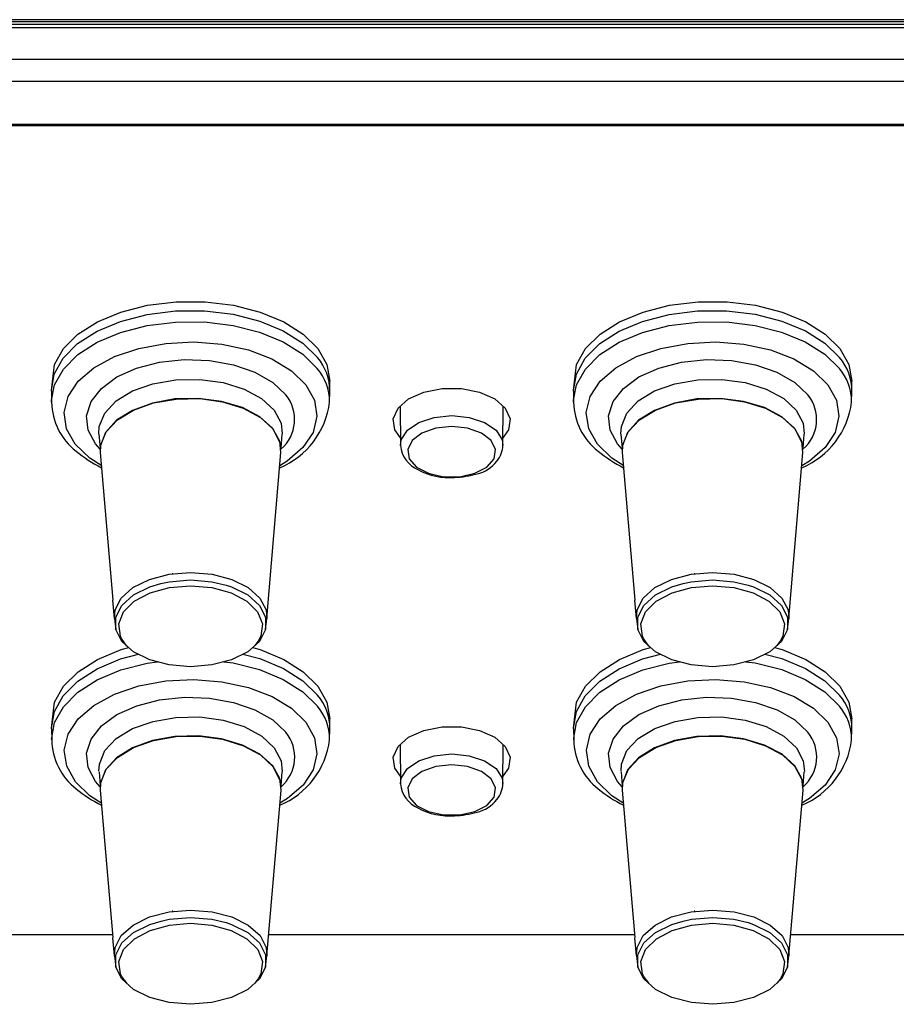
# Model space of a CAD drawing. Extents: x -2900 to 2950, y -2014 to 1999.
# Drawn here: x -1912 to -1861, y -498 to -440 of the extents above; entities that cross this region are included whole.
import ezdxf

# ---------------------------------------------------------------- set-up
doc = ezdxf.new("R2010")
doc.units = 0
doc.header["$LTSCALE"] = 76.2
doc.header["$MEASUREMENT"] = 0
doc.layers.add('DATA', color=7, linetype='CONTINUOUS')

msp = doc.modelspace()

# ---------------------------------------------------------------- linework, layer by layer
at = {"layer": 'DATA', "color": 7, "linetype": 'Continuous'}
for p, q in [((-1800.36, -440.357), (-2048.76, -440.357)), ((-2048.76, -440.464), (-1800.36, -440.464)), ((-2048.76, -440.625), (-1800.36, -440.625)), ((-2048.76, -440.811), (-1800.36, -440.811)), ((-2048.76, -442.679), (-1800.36, -442.679)), ((-2048.76, -443.97), (-1800.36, -443.97)), ((-2048.76, -446.506), (-1800.36, -446.506)), ((-2048.76, -446.551), (-1800.36, -446.551)), ((-2048.75, -446.6), (-1800.37, -446.6)), ((-1904.95, -457.179), (-1903.273, -456.975)), ((-1903.273, -456.975), (-1901.559, -456.975)), ((-1901.559, -456.975), (-1899.882, -457.179)), ((-1874.2, -457.179), (-1872.523, -456.975)), ((-1872.523, -456.975), (-1870.809, -456.975)), ((-1870.809, -456.975), (-1869.132, -457.179)), ((-1907.903, -458.157), (-1906.516, -457.579)), ((-1906.516, -457.579), (-1904.95, -457.179)), ((-1904.98, -457.725), (-1903.305, -457.517)), ((-1903.305, -457.517), (-1901.591, -457.514)), ((-1901.591, -457.514), (-1899.912, -457.714)), ((-1899.882, -457.179), (-1898.316, -457.579)), ((-1898.316, -457.579), (-1896.929, -458.157)), ((-1877.153, -458.157), (-1875.766, -457.579)), ((-1875.766, -457.579), (-1874.2, -457.179)), ((-1874.23, -457.725), (-1872.555, -457.517)), ((-1872.555, -457.517), (-1870.841, -457.514)), ((-1870.841, -457.514), (-1869.162, -457.714)), ((-1869.132, -457.179), (-1867.566, -457.579)), ((-1867.566, -457.579), (-1866.179, -458.157)), ((-1909.05, -458.888), (-1907.903, -458.157)), ((-1907.927, -458.71), (-1906.544, -458.129)), ((-1906.544, -458.129), (-1904.98, -457.725)), ((-1904.976, -458.377), (-1903.303, -458.169)), ((-1903.303, -458.169), (-1901.592, -458.166)), ((-1901.592, -458.166), (-1899.917, -458.366)), ((-1899.912, -457.714), (-1898.344, -458.111)), ((-1898.344, -458.111), (-1896.953, -458.686)), ((-1896.929, -458.157), (-1895.782, -458.888)), ((-1878.3, -458.888), (-1877.153, -458.157)), ((-1877.177, -458.71), (-1875.794, -458.129)), ((-1875.794, -458.129), (-1874.23, -457.725)), ((-1874.226, -458.377), (-1872.553, -458.169)), ((-1872.553, -458.169), (-1870.842, -458.166)), ((-1870.842, -458.166), (-1869.167, -458.366)), ((-1869.162, -457.714), (-1867.594, -458.111)), ((-1867.594, -458.111), (-1866.203, -458.686)), ((-1866.179, -458.157), (-1865.032, -458.888)), ((-1909.069, -459.443), (-1907.927, -458.71)), ((-1907.917, -459.36), (-1906.537, -458.78)), ((-1906.537, -458.78), (-1904.976, -458.377)), ((-1899.917, -458.366), (-1898.351, -458.762)), ((-1898.351, -458.762), (-1896.962, -459.336)), ((-1896.953, -458.686), (-1895.801, -459.414)), ((-1878.319, -459.443), (-1877.177, -458.71)), ((-1877.167, -459.36), (-1875.787, -458.78)), ((-1875.787, -458.78), (-1874.226, -458.377)), ((-1869.167, -458.366), (-1867.601, -458.762)), ((-1867.601, -458.762), (-1866.212, -459.336)), ((-1866.203, -458.686), (-1865.051, -459.414)), ((-1909.907, -459.739), (-1909.05, -458.888)), ((-1909.058, -460.092), (-1907.917, -459.36)), ((-1905.471, -459.72), (-1903.883, -459.428)), ((-1903.883, -459.428), (-1902.222, -459.345)), ((-1902.222, -459.345), (-1900.571, -459.477)), ((-1896.962, -459.336), (-1895.812, -460.063)), ((-1895.801, -459.414), (-1894.938, -460.263)), ((-1895.782, -458.888), (-1894.925, -459.739)), ((-1879.157, -459.739), (-1878.3, -458.888)), ((-1878.308, -460.092), (-1877.167, -459.36)), ((-1874.721, -459.72), (-1873.133, -459.428)), ((-1873.133, -459.428), (-1871.472, -459.345)), ((-1871.472, -459.345), (-1869.821, -459.477)), ((-1866.212, -459.336), (-1865.062, -460.063)), ((-1865.051, -459.414), (-1864.188, -460.263)), ((-1865.032, -458.888), (-1864.175, -459.739)), ((-1910.437, -460.674), (-1909.907, -459.739)), ((-1909.92, -460.297), (-1909.069, -459.443)), ((-1906.905, -460.207), (-1905.471, -459.72)), ((-1900.571, -459.477), (-1899.012, -459.816)), ((-1899.012, -459.816), (-1897.624, -460.346)), ((-1894.925, -459.739), (-1894.395, -460.674)), ((-1879.687, -460.674), (-1879.157, -459.739)), ((-1879.17, -460.297), (-1878.319, -459.443)), ((-1876.155, -460.207), (-1874.721, -459.72)), ((-1869.821, -459.477), (-1868.262, -459.816)), ((-1868.262, -459.816), (-1866.874, -460.346)), ((-1864.175, -459.739), (-1863.645, -460.674)), ((-1910.444, -461.233), (-1909.92, -460.297)), ((-1909.908, -460.944), (-1909.058, -460.092)), ((-1908.114, -460.866), (-1906.905, -460.207)), ((-1905.593, -460.885), (-1904.243, -460.536)), ((-1904.243, -460.536), (-1902.786, -460.383)), ((-1902.786, -460.383), (-1901.308, -460.435)), ((-1901.308, -460.435), (-1899.894, -460.688)), ((-1897.624, -460.346), (-1896.476, -461.04)), ((-1895.812, -460.063), (-1894.951, -460.911)), ((-1879.694, -461.233), (-1879.17, -460.297)), ((-1879.158, -460.944), (-1878.308, -460.092)), ((-1877.364, -460.866), (-1876.155, -460.207)), ((-1874.843, -460.885), (-1873.493, -460.536)), ((-1873.493, -460.536), (-1872.036, -460.383)), ((-1872.036, -460.383), (-1870.558, -460.435)), ((-1870.558, -460.435), (-1869.144, -460.688)), ((-1866.874, -460.346), (-1865.726, -461.04)), ((-1865.062, -460.063), (-1864.201, -460.911)), ((-1910.616, -462.211), (-1910.437, -460.674)), ((-1910.43, -461.879), (-1909.908, -460.944)), ((-1909.038, -461.662), (-1908.114, -460.866)), ((-1906.759, -461.408), (-1905.593, -460.885)), ((-1899.894, -460.688), (-1898.627, -461.127)), ((-1898.627, -461.127), (-1897.58, -461.728)), ((-1896.476, -461.04), (-1895.626, -461.862)), ((-1894.395, -460.674), (-1894.216, -461.652)), ((-1879.866, -462.211), (-1879.687, -460.674)), ((-1879.68, -461.879), (-1879.158, -460.944)), ((-1878.288, -461.662), (-1877.364, -460.866)), ((-1876.009, -461.408), (-1874.843, -460.885)), ((-1869.144, -460.688), (-1867.877, -461.127)), ((-1867.877, -461.127), (-1866.83, -461.728)), ((-1865.726, -461.04), (-1864.876, -461.862)), ((-1863.645, -460.674), (-1863.466, -461.652)), ((-1910.616, -462.211), (-1910.444, -461.233)), ((-1909.629, -462.556), (-1909.038, -461.662)), ((-1907.672, -462.077), (-1906.759, -461.408)), ((-1904.633, -461.808), (-1903.282, -461.575)), ((-1903.282, -461.575), (-1901.872, -461.55)), ((-1901.872, -461.55), (-1900.499, -461.736)), ((-1900.499, -461.736), (-1899.257, -462.12)), ((-1897.58, -461.728), (-1896.814, -462.455)), ((-1894.22, -462.085), (-1894.216, -461.652)), ((-1879.866, -462.211), (-1879.694, -461.233)), ((-1878.879, -462.556), (-1878.288, -461.662)), ((-1876.922, -462.077), (-1876.009, -461.408)), ((-1873.883, -461.808), (-1872.532, -461.575)), ((-1872.532, -461.575), (-1871.122, -461.55)), ((-1871.122, -461.55), (-1869.749, -461.736)), ((-1869.749, -461.736), (-1868.507, -462.12)), ((-1866.83, -461.728), (-1866.064, -462.455)), ((-1863.47, -462.085), (-1863.466, -461.652)), ((-1910.616, -462.25), (-1910.616, -462.211)), ((-1910.616, -462.25), (-1910.602, -462.895)), ((-1910.602, -462.774), (-1910.43, -461.879)), ((-1908.28, -462.851), (-1907.672, -462.077)), ((-1906.8, -462.822), (-1905.833, -462.233)), ((-1905.833, -462.233), (-1904.633, -461.808)), ((-1899.257, -462.12), (-1898.23, -462.674)), ((-1895.626, -461.862), (-1895.626, -461.862)), ((-1895.626, -461.862), (-1895.117, -462.773)), ((-1894.231, -462.895), (-1894.217, -462.25)), ((-1894.216, -462.062), (-1894.216, -462.062)), ((-1889.575, -462.694), (-1888.678, -462.294)), ((-1888.678, -462.294), (-1887.604, -462.083)), ((-1887.604, -462.083), (-1886.468, -462.083)), ((-1886.468, -462.083), (-1885.394, -462.294)), ((-1885.394, -462.294), (-1884.498, -462.694)), ((-1879.866, -462.25), (-1879.866, -462.211)), ((-1879.866, -462.25), (-1879.852, -462.895)), ((-1879.852, -462.774), (-1879.68, -461.879)), ((-1877.53, -462.851), (-1876.922, -462.077)), ((-1876.05, -462.822), (-1875.083, -462.233)), ((-1875.083, -462.233), (-1873.883, -461.808)), ((-1868.507, -462.12), (-1867.48, -462.674)), ((-1864.876, -461.862), (-1864.876, -461.862)), ((-1864.876, -461.862), (-1864.367, -462.773)), ((-1863.481, -462.895), (-1863.467, -462.25)), ((-1863.466, -462.062), (-1863.466, -462.062)), ((-1910.602, -462.855), (-1910.602, -462.774)), ((-1910.602, -462.895), (-1910.602, -462.855)), ((-1909.859, -463.503), (-1909.629, -462.556)), ((-1908.548, -463.687), (-1908.28, -462.851)), ((-1907.469, -463.535), (-1906.8, -462.822)), ((-1903.341, -462.704), (-1904.668, -462.944)), ((-1904.595, -462.937), (-1903.267, -462.708)), ((-1901.951, -462.67), (-1903.341, -462.704)), ((-1903.267, -462.708), (-1901.881, -462.684)), ((-1900.592, -462.843), (-1901.951, -462.67)), ((-1901.881, -462.684), (-1900.532, -462.867)), ((-1899.358, -463.211), (-1900.592, -462.843)), ((-1900.532, -462.867), (-1899.311, -463.244)), ((-1898.23, -462.674), (-1897.488, -463.363)), ((-1896.814, -462.455), (-1896.814, -462.455)), ((-1895.117, -462.773), (-1894.974, -463.725)), ((-1890.196, -463.24), (-1889.575, -462.694)), ((-1884.645, -462.608), (-1884.647, -462.607)), ((-1884.498, -462.694), (-1883.877, -463.24)), ((-1879.852, -462.855), (-1879.852, -462.774)), ((-1879.852, -462.895), (-1879.852, -462.855)), ((-1879.109, -463.503), (-1878.879, -462.556)), ((-1877.798, -463.687), (-1877.53, -462.851)), ((-1876.719, -463.535), (-1876.05, -462.822)), ((-1872.591, -462.704), (-1873.918, -462.944)), ((-1873.845, -462.937), (-1872.517, -462.708)), ((-1871.201, -462.67), (-1872.591, -462.704)), ((-1872.517, -462.708), (-1871.131, -462.684)), ((-1869.842, -462.843), (-1871.201, -462.67)), ((-1871.131, -462.684), (-1869.782, -462.867)), ((-1868.608, -463.211), (-1869.842, -462.843)), ((-1869.782, -462.867), (-1868.561, -463.244)), ((-1867.48, -462.674), (-1866.738, -463.363)), ((-1866.064, -462.455), (-1866.064, -462.455)), ((-1864.367, -462.773), (-1864.224, -463.725)), ((-1905.841, -463.373), (-1906.782, -463.961)), ((-1906.725, -463.934), (-1905.775, -463.355)), ((-1904.668, -462.944), (-1905.841, -463.373)), ((-1905.775, -463.355), (-1904.595, -462.937)), ((-1898.333, -463.751), (-1899.358, -463.211)), ((-1899.311, -463.244), (-1898.301, -463.789)), ((-1897.488, -463.363), (-1897.082, -464.138)), ((-1890.474, -463.871), (-1890.196, -463.24)), ((-1890.074, -463.133), (-1890.05, -465.425)), ((-1884.023, -465.425), (-1883.998, -463.133)), ((-1883.877, -463.24), (-1883.598, -463.871)), ((-1875.091, -463.373), (-1876.032, -463.961)), ((-1875.975, -463.934), (-1875.025, -463.355)), ((-1873.918, -462.944), (-1875.091, -463.373)), ((-1875.025, -463.355), (-1873.845, -462.937)), ((-1867.583, -463.751), (-1868.608, -463.211)), ((-1868.561, -463.244), (-1867.551, -463.789)), ((-1866.738, -463.363), (-1866.332, -464.138)), ((-1909.716, -464.456), (-1909.859, -463.503)), ((-1908.458, -464.535), (-1908.548, -463.687)), ((-1907.793, -464.322), (-1907.469, -463.535)), ((-1906.782, -463.961), (-1907.424, -464.669)), ((-1907.382, -464.634), (-1906.725, -463.934)), ((-1897.585, -464.424), (-1898.333, -463.751)), ((-1898.301, -463.789), (-1897.572, -464.465)), ((-1894.974, -463.725), (-1895.203, -464.673)), ((-1890.381, -464.52), (-1890.474, -463.871)), ((-1888.973, -464.091), (-1888.067, -463.79)), ((-1888.067, -463.79), (-1887.036, -463.686)), ((-1887.036, -463.686), (-1886.006, -463.79)), ((-1886.006, -463.79), (-1885.099, -464.091)), ((-1883.598, -463.871), (-1883.692, -464.52)), ((-1878.966, -464.456), (-1879.109, -463.503)), ((-1877.708, -464.535), (-1877.798, -463.687)), ((-1877.043, -464.322), (-1876.719, -463.535)), ((-1876.032, -463.961), (-1876.674, -464.669)), ((-1876.632, -464.634), (-1875.975, -463.934)), ((-1866.835, -464.424), (-1867.583, -463.751)), ((-1867.551, -463.789), (-1866.822, -464.465)), ((-1864.224, -463.725), (-1864.453, -464.673)), ((-1909.206, -465.366), (-1909.716, -464.456)), ((-1908.018, -465.346), (-1908.458, -464.535)), ((-1907.816, -464.752), (-1907.793, -464.322)), ((-1907.701, -465.409), (-1907.382, -464.634)), ((-1897.167, -465.185), (-1897.585, -464.424)), ((-1897.572, -464.465), (-1897.173, -465.227)), ((-1897.082, -464.138), (-1897.017, -464.763)), ((-1890.054, -464.993), (-1890.381, -464.52)), ((-1890.004, -465.115), (-1889.646, -464.55)), ((-1889.646, -464.55), (-1888.973, -464.091)), ((-1887.976, -464.424), (-1888.788, -464.712)), ((-1887.036, -464.323), (-1887.976, -464.424)), ((-1886.097, -464.424), (-1887.036, -464.323)), ((-1885.284, -464.712), (-1886.097, -464.424)), ((-1885.099, -464.091), (-1884.426, -464.55)), ((-1884.426, -464.55), (-1884.068, -465.115)), ((-1883.692, -464.52), (-1884.018, -464.993)), ((-1878.456, -465.366), (-1878.966, -464.456)), ((-1877.268, -465.346), (-1877.708, -464.535)), ((-1877.066, -464.752), (-1877.043, -464.322)), ((-1876.951, -465.409), (-1876.632, -464.634)), ((-1866.417, -465.185), (-1866.835, -464.424)), ((-1866.822, -464.465), (-1866.423, -465.227)), ((-1866.332, -464.138), (-1866.267, -464.763)), ((-1907.814, -464.786), (-1907.743, -465.611)), ((-1907.424, -464.669), (-1907.726, -465.448)), ((-1897.173, -465.227), (-1897.138, -465.374)), ((-1897.093, -465.865), (-1897.167, -465.185)), ((-1897.089, -465.611), (-1897.019, -464.786)), ((-1895.203, -464.673), (-1895.795, -465.567)), ((-1890.049, -465.449), (-1890.004, -465.115)), ((-1889.364, -465.15), (-1889.625, -465.677)), ((-1888.788, -464.712), (-1889.364, -465.15)), ((-1884.709, -465.15), (-1885.284, -464.712)), ((-1884.447, -465.677), (-1884.709, -465.15)), ((-1884.068, -465.115), (-1884.023, -465.42)), ((-1877.064, -464.786), (-1876.993, -465.611)), ((-1876.674, -464.669), (-1876.976, -465.448)), ((-1866.423, -465.227), (-1866.388, -465.374)), ((-1866.343, -465.865), (-1866.417, -465.185)), ((-1866.339, -465.611), (-1866.269, -464.786)), ((-1864.453, -464.673), (-1865.045, -465.567)), ((-1908.356, -466.189), (-1909.206, -465.366)), ((-1907.739, -465.659), (-1908.018, -465.346)), ((-1907.726, -465.448), (-1907.74, -465.865)), ((-1907.727, -465.658), (-1907.701, -465.409)), ((-1895.795, -465.567), (-1896.718, -466.363)), ((-1889.625, -465.677), (-1889.537, -466.223)), ((-1884.535, -466.223), (-1884.447, -465.677)), ((-1877.606, -466.189), (-1878.456, -465.366)), ((-1876.989, -465.659), (-1877.268, -465.346)), ((-1876.976, -465.448), (-1876.99, -465.865)), ((-1876.977, -465.658), (-1876.951, -465.409)), ((-1865.045, -465.567), (-1865.968, -466.363)), ((-1907.653, -466.65), (-1908.356, -466.189)), ((-1907.74, -465.865), (-1906.996, -474.548)), ((-1897.929, -475.628), (-1897.093, -465.865)), ((-1896.718, -466.363), (-1897.159, -466.638)), ((-1889.537, -466.223), (-1889.111, -466.713)), ((-1884.961, -466.713), (-1884.535, -466.223)), ((-1876.903, -466.65), (-1877.606, -466.189)), ((-1876.99, -465.865), (-1876.246, -474.548)), ((-1867.179, -475.628), (-1866.343, -465.865)), ((-1865.968, -466.363), (-1866.409, -466.638)), ((-1889.111, -466.713), (-1888.405, -467.083)), ((-1885.667, -467.083), (-1884.961, -466.713)), ((-1888.405, -467.083), (-1887.514, -467.281)), ((-1887.514, -467.281), (-1886.558, -467.281)), ((-1886.558, -467.281), (-1885.667, -467.083)), ((-1905.811, -473.814), (-1904.845, -473.334)), ((-1904.845, -473.334), (-1903.682, -473.029)), ((-1903.682, -473.029), (-1902.416, -472.925)), ((-1903.499, -472.977), (-1903.467, -472.977)), ((-1902.416, -472.925), (-1901.151, -473.029)), ((-1901.151, -473.029), (-1899.987, -473.334)), ((-1899.987, -473.334), (-1899.021, -473.814)), ((-1875.061, -473.814), (-1874.095, -473.334)), ((-1874.095, -473.334), (-1872.932, -473.029)), ((-1872.932, -473.029), (-1871.666, -472.925)), ((-1872.749, -472.977), (-1872.717, -472.977)), ((-1871.666, -472.925), (-1870.401, -473.029)), ((-1870.401, -473.029), (-1869.237, -473.334)), ((-1869.237, -473.334), (-1868.271, -473.814)), ((-1906.503, -474.431), (-1905.811, -473.814)), ((-1905.784, -474.249), (-1904.826, -473.772)), ((-1904.826, -473.772), (-1904.161, -473.57)), ((-1904.806, -474.131), (-1903.667, -473.816)), ((-1904.161, -473.57), (-1903.672, -473.47)), ((-1903.672, -473.47), (-1902.416, -473.366)), ((-1903.667, -473.816), (-1902.416, -473.708)), ((-1902.416, -473.366), (-1901.161, -473.47)), ((-1902.416, -473.708), (-1901.166, -473.816)), ((-1901.166, -473.816), (-1900.027, -474.131)), ((-1901.161, -473.47), (-1900.319, -473.667)), ((-1900.319, -473.667), (-1900.007, -473.772)), ((-1900.007, -473.772), (-1899.048, -474.249)), ((-1899.021, -473.814), (-1898.33, -474.431)), ((-1875.753, -474.431), (-1875.061, -473.814)), ((-1875.034, -474.249), (-1874.076, -473.772)), ((-1874.076, -473.772), (-1873.411, -473.57)), ((-1874.056, -474.131), (-1872.917, -473.816)), ((-1873.411, -473.57), (-1872.922, -473.47)), ((-1872.922, -473.47), (-1871.666, -473.366)), ((-1872.917, -473.816), (-1871.666, -473.708)), ((-1871.666, -473.366), (-1870.411, -473.47)), ((-1871.666, -473.708), (-1870.416, -473.816)), ((-1870.416, -473.816), (-1869.277, -474.131)), ((-1870.411, -473.47), (-1869.569, -473.667)), ((-1869.569, -473.667), (-1869.257, -473.772)), ((-1869.257, -473.772), (-1868.298, -474.249)), ((-1868.271, -473.814), (-1867.58, -474.431)), ((-1906.863, -475.135), (-1906.503, -474.431)), ((-1906.47, -474.861), (-1905.784, -474.249)), ((-1905.733, -474.624), (-1904.806, -474.131)), ((-1900.027, -474.131), (-1899.1, -474.624)), ((-1899.048, -474.249), (-1898.362, -474.861)), ((-1898.33, -474.431), (-1897.969, -475.135)), ((-1876.113, -475.135), (-1875.753, -474.431)), ((-1875.72, -474.861), (-1875.034, -474.249)), ((-1874.983, -474.624), (-1874.056, -474.131)), ((-1869.277, -474.131), (-1868.35, -474.624)), ((-1868.298, -474.249), (-1867.612, -474.861)), ((-1867.58, -474.431), (-1867.219, -475.135)), ((-1906.903, -475.628), (-1906.995, -474.562)), ((-1906.827, -475.559), (-1906.47, -474.861)), ((-1906.365, -475.252), (-1905.733, -474.624)), ((-1899.1, -474.624), (-1898.467, -475.252)), ((-1898.362, -474.861), (-1898.005, -475.559)), ((-1876.153, -475.628), (-1876.245, -474.562)), ((-1876.077, -475.559), (-1875.72, -474.861)), ((-1875.615, -475.252), (-1874.983, -474.624)), ((-1868.35, -474.624), (-1867.717, -475.252)), ((-1867.612, -474.861), (-1867.255, -475.559)), ((-1906.903, -475.628), (-1906.863, -475.135)), ((-1906.903, -475.628), (-1906.827, -476.286)), ((-1906.827, -476.286), (-1906.827, -475.559)), ((-1906.647, -475.959), (-1906.365, -475.252)), ((-1898.467, -475.252), (-1898.186, -475.959)), ((-1898.005, -475.559), (-1898.005, -476.286)), ((-1898.005, -476.286), (-1897.929, -475.628)), ((-1897.969, -475.135), (-1897.929, -475.628)), ((-1876.153, -475.628), (-1876.113, -475.135)), ((-1876.153, -475.628), (-1876.077, -476.286)), ((-1876.077, -476.286), (-1876.077, -475.559)), ((-1875.897, -475.959), (-1875.615, -475.252)), ((-1867.717, -475.252), (-1867.436, -475.959)), ((-1867.255, -475.559), (-1867.255, -476.286)), ((-1867.255, -476.286), (-1867.179, -475.628)), ((-1867.219, -475.135), (-1867.179, -475.628)), ((-1906.552, -476.683), (-1906.647, -475.959)), ((-1898.186, -475.959), (-1898.28, -476.683)), ((-1875.802, -476.683), (-1875.897, -475.959)), ((-1867.436, -475.959), (-1867.53, -476.683)), ((-1906.47, -476.984), (-1906.827, -476.286)), ((-1906.492, -476.816), (-1906.552, -476.683)), ((-1906.165, -477.257), (-1906.492, -476.816)), ((-1898.28, -476.683), (-1898.431, -476.975)), ((-1898.005, -476.286), (-1898.362, -476.984)), ((-1875.72, -476.984), (-1876.077, -476.286)), ((-1875.742, -476.816), (-1875.802, -476.683)), ((-1875.415, -477.257), (-1875.742, -476.816)), ((-1867.53, -476.683), (-1867.681, -476.975)), ((-1867.255, -476.286), (-1867.612, -476.984)), ((-1906.513, -477.467), (-1906.059, -477.351)), ((-1905.784, -477.597), (-1906.47, -476.984)), ((-1898.362, -476.984), (-1899.048, -477.597)), ((-1898.772, -477.35), (-1898.313, -477.467)), ((-1898.431, -476.975), (-1898.641, -477.233)), ((-1875.763, -477.467), (-1875.309, -477.351)), ((-1875.034, -477.597), (-1875.72, -476.984)), ((-1867.612, -476.984), (-1868.298, -477.597)), ((-1868.022, -477.35), (-1867.563, -477.467)), ((-1867.681, -476.975), (-1867.891, -477.233)), ((-1907.899, -478.045), (-1906.513, -477.467)), ((-1906.54, -478.017), (-1905.486, -477.745)), ((-1904.826, -478.073), (-1905.784, -477.597)), ((-1899.048, -477.597), (-1900.007, -478.073)), ((-1899.346, -477.745), (-1898.34, -477.999)), ((-1898.34, -477.999), (-1896.949, -478.574)), ((-1898.313, -477.467), (-1896.926, -478.045)), ((-1877.149, -478.045), (-1875.763, -477.467)), ((-1875.79, -478.017), (-1874.736, -477.745)), ((-1874.076, -478.073), (-1875.034, -477.597)), ((-1868.298, -477.597), (-1869.257, -478.073)), ((-1868.596, -477.745), (-1867.59, -477.999)), ((-1867.59, -477.999), (-1866.199, -478.574)), ((-1867.563, -477.467), (-1866.176, -478.045)), ((-1909.046, -478.776), (-1907.899, -478.045)), ((-1907.923, -478.598), (-1906.54, -478.017)), ((-1906.533, -478.668), (-1904.972, -478.265)), ((-1904.972, -478.265), (-1904.374, -478.191)), ((-1903.672, -478.375), (-1904.826, -478.073)), ((-1902.416, -478.479), (-1903.672, -478.375)), ((-1901.161, -478.375), (-1902.416, -478.479)), ((-1900.007, -478.073), (-1901.161, -478.375)), ((-1900.453, -478.19), (-1899.913, -478.254)), ((-1899.913, -478.254), (-1898.347, -478.65)), ((-1896.949, -478.574), (-1895.797, -479.302)), ((-1896.926, -478.045), (-1895.779, -478.776)), ((-1878.296, -478.776), (-1877.149, -478.045)), ((-1877.173, -478.598), (-1875.79, -478.017)), ((-1875.783, -478.668), (-1874.222, -478.265)), ((-1874.222, -478.265), (-1873.624, -478.191)), ((-1872.922, -478.375), (-1874.076, -478.073)), ((-1871.666, -478.479), (-1872.922, -478.375)), ((-1870.411, -478.375), (-1871.666, -478.479)), ((-1869.257, -478.073), (-1870.411, -478.375)), ((-1869.703, -478.19), (-1869.163, -478.254)), ((-1869.163, -478.254), (-1867.597, -478.65)), ((-1866.199, -478.574), (-1865.047, -479.302)), ((-1866.176, -478.045), (-1865.029, -478.776)), ((-1909.904, -479.628), (-1909.046, -478.776)), ((-1909.065, -479.331), (-1907.923, -478.598)), ((-1907.914, -479.248), (-1906.533, -478.668)), ((-1898.347, -478.65), (-1896.958, -479.224)), ((-1895.779, -478.776), (-1894.921, -479.628)), ((-1879.154, -479.628), (-1878.296, -478.776)), ((-1878.315, -479.331), (-1877.173, -478.598)), ((-1877.164, -479.248), (-1875.783, -478.668)), ((-1867.597, -478.65), (-1866.208, -479.224)), ((-1865.029, -478.776), (-1864.171, -479.628)), ((-1910.433, -480.563), (-1909.904, -479.628)), ((-1909.916, -480.185), (-1909.065, -479.331)), ((-1909.054, -479.98), (-1907.914, -479.248)), ((-1906.901, -480.095), (-1905.467, -479.608)), ((-1905.467, -479.608), (-1903.88, -479.316)), ((-1903.88, -479.316), (-1902.219, -479.233)), ((-1902.219, -479.233), (-1900.567, -479.365)), ((-1900.567, -479.365), (-1899.008, -479.705)), ((-1899.008, -479.705), (-1897.62, -480.234)), ((-1896.958, -479.224), (-1895.808, -479.951)), ((-1895.797, -479.302), (-1894.934, -480.152)), ((-1894.921, -479.628), (-1894.392, -480.563)), ((-1879.683, -480.563), (-1879.154, -479.628)), ((-1879.166, -480.185), (-1878.315, -479.331)), ((-1878.304, -479.98), (-1877.164, -479.248)), ((-1876.151, -480.095), (-1874.717, -479.608)), ((-1874.717, -479.608), (-1873.13, -479.316)), ((-1873.13, -479.316), (-1871.469, -479.233)), ((-1871.469, -479.233), (-1869.817, -479.365)), ((-1869.817, -479.365), (-1868.258, -479.705)), ((-1868.258, -479.705), (-1866.87, -480.234)), ((-1866.208, -479.224), (-1865.058, -479.951)), ((-1865.047, -479.302), (-1864.184, -480.152)), ((-1864.171, -479.628), (-1863.642, -480.563)), ((-1910.44, -481.121), (-1909.916, -480.185)), ((-1909.904, -480.832), (-1909.054, -479.98)), ((-1908.111, -480.754), (-1906.901, -480.095)), ((-1904.239, -480.424), (-1902.782, -480.271)), ((-1902.782, -480.271), (-1901.304, -480.323)), ((-1897.62, -480.234), (-1896.473, -480.928)), ((-1895.808, -479.951), (-1894.947, -480.799)), ((-1879.69, -481.121), (-1879.166, -480.185)), ((-1879.154, -480.832), (-1878.304, -479.98)), ((-1877.361, -480.754), (-1876.151, -480.095)), ((-1873.489, -480.424), (-1872.032, -480.271)), ((-1872.032, -480.271), (-1870.554, -480.323)), ((-1866.87, -480.234), (-1865.723, -480.928)), ((-1865.058, -479.951), (-1864.197, -480.799)), ((-1910.612, -482.099), (-1910.433, -480.563)), ((-1910.426, -481.767), (-1909.904, -480.832)), ((-1909.034, -481.55), (-1908.111, -480.754)), ((-1906.755, -481.297), (-1905.589, -480.773)), ((-1905.589, -480.773), (-1904.239, -480.424)), ((-1901.304, -480.323), (-1899.891, -480.576)), ((-1899.891, -480.576), (-1898.623, -481.015)), ((-1894.392, -480.563), (-1894.213, -481.541)), ((-1879.862, -482.099), (-1879.683, -480.563)), ((-1879.676, -481.767), (-1879.154, -480.832)), ((-1878.284, -481.55), (-1877.361, -480.754)), ((-1876.005, -481.297), (-1874.839, -480.773)), ((-1874.839, -480.773), (-1873.489, -480.424)), ((-1870.554, -480.323), (-1869.141, -480.576)), ((-1869.141, -480.576), (-1867.873, -481.015)), ((-1863.642, -480.563), (-1863.463, -481.541)), ((-1910.612, -482.099), (-1910.44, -481.121)), ((-1907.669, -481.965), (-1906.755, -481.297)), ((-1904.63, -481.696), (-1903.278, -481.463)), ((-1903.278, -481.463), (-1901.868, -481.439)), ((-1901.868, -481.439), (-1900.495, -481.625)), ((-1898.623, -481.015), (-1897.577, -481.616)), ((-1896.473, -480.928), (-1895.623, -481.75)), ((-1879.862, -482.099), (-1879.69, -481.121)), ((-1876.919, -481.965), (-1876.005, -481.297)), ((-1873.88, -481.696), (-1872.528, -481.463)), ((-1872.528, -481.463), (-1871.118, -481.439)), ((-1871.118, -481.439), (-1869.745, -481.625)), ((-1867.873, -481.015), (-1866.827, -481.616)), ((-1865.723, -480.928), (-1864.873, -481.75)), ((-1910.598, -482.662), (-1910.426, -481.767)), ((-1909.625, -482.444), (-1909.034, -481.55)), ((-1908.277, -482.74), (-1907.669, -481.965)), ((-1905.829, -482.121), (-1904.63, -481.696)), ((-1900.495, -481.625), (-1899.253, -482.008)), ((-1899.253, -482.008), (-1898.226, -482.563)), ((-1897.577, -481.616), (-1896.811, -482.343)), ((-1895.623, -481.75), (-1895.623, -481.75)), ((-1895.623, -481.75), (-1895.113, -482.661)), ((-1894.216, -481.974), (-1894.213, -481.541)), ((-1894.213, -481.95), (-1894.213, -481.95)), ((-1888.678, -482.226), (-1887.604, -482.014)), ((-1887.604, -482.014), (-1886.468, -482.014)), ((-1886.468, -482.014), (-1885.394, -482.226)), ((-1879.848, -482.662), (-1879.676, -481.767)), ((-1878.875, -482.444), (-1878.284, -481.55)), ((-1877.527, -482.74), (-1876.919, -481.965)), ((-1875.079, -482.121), (-1873.88, -481.696)), ((-1869.745, -481.625), (-1868.503, -482.008)), ((-1868.503, -482.008), (-1867.476, -482.563)), ((-1866.827, -481.616), (-1866.061, -482.343)), ((-1864.873, -481.75), (-1864.873, -481.75)), ((-1864.873, -481.75), (-1864.363, -482.661)), ((-1863.466, -481.974), (-1863.463, -481.541)), ((-1863.463, -481.95), (-1863.463, -481.95)), ((-1910.612, -482.139), (-1910.612, -482.099)), ((-1910.612, -482.139), (-1910.598, -482.783)), ((-1909.855, -483.391), (-1909.625, -482.444)), ((-1906.797, -482.71), (-1905.829, -482.121)), ((-1903.337, -482.593), (-1904.664, -482.833)), ((-1904.592, -482.825), (-1903.264, -482.596)), ((-1901.947, -482.558), (-1903.337, -482.593)), ((-1903.264, -482.596), (-1901.878, -482.572)), ((-1900.589, -482.731), (-1901.947, -482.558)), ((-1901.878, -482.572), (-1900.528, -482.755)), ((-1898.226, -482.563), (-1897.484, -483.251)), ((-1896.811, -482.343), (-1896.811, -482.343)), ((-1894.227, -482.783), (-1894.213, -482.139)), ((-1890.196, -483.171), (-1889.575, -482.626)), ((-1889.575, -482.626), (-1888.678, -482.226)), ((-1885.394, -482.226), (-1884.498, -482.626)), ((-1884.645, -482.54), (-1884.647, -482.539)), ((-1884.498, -482.626), (-1883.877, -483.171)), ((-1879.862, -482.139), (-1879.862, -482.099)), ((-1879.862, -482.139), (-1879.848, -482.783)), ((-1879.105, -483.391), (-1878.875, -482.444)), ((-1876.047, -482.71), (-1875.079, -482.121)), ((-1872.587, -482.593), (-1873.914, -482.833)), ((-1873.842, -482.825), (-1872.514, -482.596)), ((-1871.197, -482.558), (-1872.587, -482.593)), ((-1872.514, -482.596), (-1871.128, -482.572)), ((-1869.839, -482.731), (-1871.197, -482.558)), ((-1871.128, -482.572), (-1869.778, -482.755)), ((-1867.476, -482.563), (-1866.734, -483.251)), ((-1866.061, -482.343), (-1866.061, -482.343)), ((-1863.477, -482.783), (-1863.463, -482.139)), ((-1910.599, -482.744), (-1910.598, -482.662)), ((-1910.598, -482.783), (-1910.599, -482.744)), ((-1908.544, -483.575), (-1908.277, -482.74)), ((-1907.465, -483.423), (-1906.797, -482.71)), ((-1904.664, -482.833), (-1905.838, -483.261)), ((-1905.771, -483.243), (-1904.592, -482.825)), ((-1899.354, -483.1), (-1900.589, -482.731)), ((-1900.528, -482.755), (-1899.307, -483.132)), ((-1898.329, -483.639), (-1899.354, -483.1)), ((-1899.307, -483.132), (-1898.298, -483.677)), ((-1895.113, -482.661), (-1894.97, -483.614)), ((-1890.474, -483.803), (-1890.196, -483.171)), ((-1890.074, -483.065), (-1890.05, -485.357)), ((-1884.023, -485.357), (-1883.998, -483.065)), ((-1883.877, -483.171), (-1883.598, -483.803)), ((-1879.849, -482.744), (-1879.848, -482.662)), ((-1879.848, -482.783), (-1879.849, -482.744)), ((-1877.794, -483.575), (-1877.527, -482.74)), ((-1876.715, -483.423), (-1876.047, -482.71)), ((-1873.914, -482.833), (-1875.088, -483.261)), ((-1875.021, -483.243), (-1873.842, -482.825)), ((-1868.604, -483.1), (-1869.839, -482.731)), ((-1869.778, -482.755), (-1868.557, -483.132)), ((-1867.579, -483.639), (-1868.604, -483.1)), ((-1868.557, -483.132), (-1867.548, -483.677)), ((-1864.363, -482.661), (-1864.22, -483.614)), ((-1909.712, -484.344), (-1909.855, -483.391)), ((-1908.455, -484.423), (-1908.544, -483.575)), ((-1907.789, -484.21), (-1907.465, -483.423)), ((-1905.838, -483.261), (-1906.778, -483.849)), ((-1906.722, -483.822), (-1905.771, -483.243)), ((-1897.581, -484.312), (-1898.329, -483.639)), ((-1898.298, -483.677), (-1897.569, -484.354)), ((-1897.484, -483.251), (-1897.079, -484.026)), ((-1894.97, -483.614), (-1895.2, -484.561)), ((-1890.381, -484.452), (-1890.474, -483.803)), ((-1888.973, -484.022), (-1888.067, -483.722)), ((-1888.067, -483.722), (-1887.036, -483.618)), ((-1887.036, -483.618), (-1886.006, -483.722)), ((-1886.006, -483.722), (-1885.099, -484.022)), ((-1883.598, -483.803), (-1883.692, -484.452)), ((-1878.962, -484.344), (-1879.105, -483.391)), ((-1877.705, -484.423), (-1877.794, -483.575)), ((-1877.039, -484.21), (-1876.715, -483.423)), ((-1875.088, -483.261), (-1876.028, -483.849)), ((-1875.972, -483.822), (-1875.021, -483.243)), ((-1866.831, -484.312), (-1867.579, -483.639)), ((-1867.548, -483.677), (-1866.819, -484.354)), ((-1866.734, -483.251), (-1866.329, -484.026)), ((-1864.22, -483.614), (-1864.45, -484.561)), ((-1909.202, -485.254), (-1909.712, -484.344)), ((-1907.813, -484.64), (-1907.789, -484.21)), ((-1906.778, -483.849), (-1907.421, -484.557)), ((-1907.379, -484.523), (-1906.722, -483.822)), ((-1897.163, -485.073), (-1897.581, -484.312)), ((-1897.569, -484.354), (-1897.17, -485.115)), ((-1897.079, -484.026), (-1897.013, -484.651)), ((-1889.646, -484.482), (-1888.973, -484.022)), ((-1887.976, -484.356), (-1888.788, -484.644)), ((-1887.036, -484.255), (-1887.976, -484.356)), ((-1886.097, -484.356), (-1887.036, -484.255)), ((-1885.284, -484.644), (-1886.097, -484.356)), ((-1885.099, -484.022), (-1884.426, -484.482)), ((-1878.452, -485.254), (-1878.962, -484.344)), ((-1877.063, -484.64), (-1877.039, -484.21)), ((-1876.028, -483.849), (-1876.671, -484.557)), ((-1876.629, -484.523), (-1875.972, -483.822)), ((-1866.413, -485.073), (-1866.831, -484.312)), ((-1866.819, -484.354), (-1866.42, -485.115)), ((-1866.329, -484.026), (-1866.263, -484.651)), ((-1908.014, -485.234), (-1908.455, -484.423)), ((-1907.81, -484.674), (-1907.739, -485.499)), ((-1907.421, -484.557), (-1907.722, -485.336)), ((-1907.697, -485.297), (-1907.379, -484.523)), ((-1897.086, -485.499), (-1897.015, -484.674)), ((-1895.2, -484.561), (-1895.791, -485.455)), ((-1890.054, -484.925), (-1890.381, -484.452)), ((-1890.004, -485.046), (-1889.646, -484.482)), ((-1888.788, -484.644), (-1889.364, -485.081)), ((-1884.709, -485.081), (-1885.284, -484.644)), ((-1884.426, -484.482), (-1884.068, -485.046)), ((-1883.692, -484.452), (-1884.018, -484.925)), ((-1877.264, -485.234), (-1877.705, -484.423)), ((-1877.06, -484.674), (-1876.989, -485.499)), ((-1876.671, -484.557), (-1876.972, -485.336)), ((-1876.947, -485.297), (-1876.629, -484.523)), ((-1866.336, -485.499), (-1866.265, -484.674)), ((-1864.45, -484.561), (-1865.041, -485.455)), ((-1908.352, -486.077), (-1909.202, -485.254)), ((-1907.735, -485.547), (-1908.014, -485.234)), ((-1907.722, -485.336), (-1907.736, -485.754)), ((-1907.723, -485.546), (-1907.697, -485.297)), ((-1897.17, -485.115), (-1897.134, -485.262)), ((-1897.089, -485.754), (-1897.163, -485.073)), ((-1895.791, -485.455), (-1896.715, -486.251)), ((-1890.049, -485.381), (-1890.004, -485.046)), ((-1889.364, -485.081), (-1889.625, -485.609)), ((-1884.447, -485.609), (-1884.709, -485.081)), ((-1884.068, -485.046), (-1884.023, -485.352)), ((-1877.602, -486.077), (-1878.452, -485.254)), ((-1876.985, -485.547), (-1877.264, -485.234)), ((-1876.972, -485.336), (-1876.986, -485.754)), ((-1876.973, -485.546), (-1876.947, -485.297)), ((-1866.42, -485.115), (-1866.384, -485.262)), ((-1866.339, -485.754), (-1866.413, -485.073)), ((-1865.041, -485.455), (-1865.965, -486.251)), ((-1907.649, -486.538), (-1908.352, -486.077)), ((-1907.736, -485.754), (-1906.992, -494.436)), ((-1897.925, -495.516), (-1897.089, -485.754)), ((-1889.625, -485.609), (-1889.537, -486.154)), ((-1884.535, -486.154), (-1884.447, -485.609)), ((-1876.899, -486.538), (-1877.602, -486.077)), ((-1876.986, -485.754), (-1876.242, -494.436)), ((-1867.175, -495.516), (-1866.339, -485.754)), ((-1896.715, -486.251), (-1897.155, -486.526)), ((-1889.537, -486.154), (-1889.111, -486.645)), ((-1889.111, -486.645), (-1888.405, -487.014)), ((-1885.667, -487.014), (-1884.961, -486.645)), ((-1884.961, -486.645), (-1884.535, -486.154)), ((-1865.965, -486.251), (-1866.405, -486.526)), ((-1888.405, -487.014), (-1887.514, -487.212)), ((-1887.514, -487.212), (-1886.558, -487.212)), ((-1886.558, -487.212), (-1885.667, -487.014)), ((-1904.841, -493.222), (-1903.678, -492.918)), ((-1903.678, -492.918), (-1902.413, -492.813)), ((-1903.495, -492.865), (-1903.463, -492.866)), ((-1902.413, -492.813), (-1901.147, -492.918)), ((-1901.147, -492.918), (-1899.984, -493.222)), ((-1874.091, -493.222), (-1872.928, -492.918)), ((-1872.928, -492.918), (-1871.663, -492.813)), ((-1872.745, -492.865), (-1872.713, -492.866)), ((-1871.663, -492.813), (-1870.397, -492.918)), ((-1870.397, -492.918), (-1869.234, -493.222)), ((-1905.808, -493.702), (-1904.841, -493.222)), ((-1905.781, -494.137), (-1904.822, -493.66)), ((-1904.822, -493.66), (-1904.157, -493.459)), ((-1904.157, -493.459), (-1903.668, -493.358)), ((-1903.668, -493.358), (-1902.413, -493.255)), ((-1903.663, -493.704), (-1902.413, -493.596)), ((-1902.413, -493.255), (-1901.157, -493.358)), ((-1902.413, -493.596), (-1901.162, -493.704)), ((-1901.157, -493.358), (-1900.315, -493.555)), ((-1900.315, -493.555), (-1900.003, -493.66)), ((-1900.003, -493.66), (-1899.044, -494.137)), ((-1899.984, -493.222), (-1899.017, -493.702)), ((-1875.058, -493.702), (-1874.091, -493.222)), ((-1875.031, -494.137), (-1874.072, -493.66)), ((-1874.072, -493.66), (-1873.407, -493.459)), ((-1873.407, -493.459), (-1872.918, -493.358)), ((-1872.918, -493.358), (-1871.663, -493.255)), ((-1872.913, -493.704), (-1871.663, -493.596)), ((-1871.663, -493.255), (-1870.407, -493.358)), ((-1871.663, -493.596), (-1870.412, -493.704)), ((-1870.407, -493.358), (-1869.565, -493.555)), ((-1869.565, -493.555), (-1869.253, -493.66)), ((-1869.253, -493.66), (-1868.294, -494.137)), ((-1869.234, -493.222), (-1868.267, -493.702)), ((-1906.499, -494.319), (-1905.808, -493.702)), ((-1906.466, -494.749), (-1905.781, -494.137)), ((-1905.729, -494.512), (-1904.802, -494.019)), ((-1904.802, -494.019), (-1903.663, -493.704)), ((-1901.162, -493.704), (-1900.023, -494.019)), ((-1900.023, -494.019), (-1899.096, -494.512)), ((-1899.044, -494.137), (-1898.359, -494.749)), ((-1899.017, -493.702), (-1898.326, -494.319)), ((-1875.749, -494.319), (-1875.058, -493.702)), ((-1875.716, -494.749), (-1875.031, -494.137)), ((-1874.979, -494.512), (-1874.052, -494.019)), ((-1874.052, -494.019), (-1872.913, -493.704)), ((-1870.412, -493.704), (-1869.273, -494.019)), ((-1869.273, -494.019), (-1868.346, -494.512)), ((-1868.294, -494.137), (-1867.609, -494.749)), ((-1868.267, -493.702), (-1867.576, -494.319)), ((-1928.567, -494.255), (-1907.023, -494.255)), ((-1906.9, -495.516), (-1906.991, -494.45)), ((-1906.859, -495.023), (-1906.499, -494.319)), ((-1906.824, -495.447), (-1906.466, -494.749)), ((-1906.361, -495.14), (-1905.729, -494.512)), ((-1899.096, -494.512), (-1898.464, -495.14)), ((-1898.359, -494.749), (-1898.001, -495.447)), ((-1898.326, -494.319), (-1897.966, -495.023)), ((-1897.817, -494.255), (-1876.273, -494.255)), ((-1876.15, -495.516), (-1876.241, -494.45)), ((-1876.109, -495.023), (-1875.749, -494.319)), ((-1876.074, -495.447), (-1875.716, -494.749)), ((-1875.611, -495.14), (-1874.979, -494.512)), ((-1868.346, -494.512), (-1867.714, -495.14)), ((-1867.609, -494.749), (-1867.251, -495.447)), ((-1867.576, -494.319), (-1867.216, -495.023)), ((-1867.067, -494.255), (-1845.523, -494.255)), ((-1906.9, -495.516), (-1906.859, -495.023)), ((-1906.643, -495.848), (-1906.361, -495.14)), ((-1898.464, -495.14), (-1898.182, -495.848)), ((-1897.966, -495.023), (-1897.925, -495.516)), ((-1876.15, -495.516), (-1876.109, -495.023)), ((-1875.893, -495.848), (-1875.611, -495.14)), ((-1867.714, -495.14), (-1867.432, -495.848)), ((-1867.216, -495.023), (-1867.175, -495.516)), ((-1906.9, -495.516), (-1906.824, -496.175)), ((-1906.824, -496.175), (-1906.824, -495.447)), ((-1906.548, -496.571), (-1906.643, -495.848)), ((-1898.182, -495.848), (-1898.277, -496.571)), ((-1898.001, -495.447), (-1898.001, -496.175)), ((-1898.001, -496.175), (-1897.925, -495.516)), ((-1876.15, -495.516), (-1876.074, -496.175)), ((-1876.074, -496.175), (-1876.074, -495.447)), ((-1875.798, -496.571), (-1875.893, -495.848)), ((-1867.432, -495.848), (-1867.527, -496.571)), ((-1867.251, -495.447), (-1867.251, -496.175)), ((-1867.251, -496.175), (-1867.175, -495.516)), ((-1906.466, -496.873), (-1906.824, -496.175)), ((-1898.001, -496.175), (-1898.359, -496.873)), ((-1875.716, -496.873), (-1876.074, -496.175)), ((-1867.251, -496.175), (-1867.609, -496.873)), ((-1906.488, -496.704), (-1906.548, -496.571)), ((-1906.161, -497.145), (-1906.488, -496.704)), ((-1905.781, -497.485), (-1906.466, -496.873)), ((-1898.359, -496.873), (-1899.044, -497.485)), ((-1898.427, -496.864), (-1898.637, -497.121)), ((-1898.277, -496.571), (-1898.427, -496.864)), ((-1875.738, -496.704), (-1875.798, -496.571)), ((-1875.411, -497.145), (-1875.738, -496.704)), ((-1875.031, -497.485), (-1875.716, -496.873)), ((-1867.609, -496.873), (-1868.294, -497.485)), ((-1867.677, -496.864), (-1867.887, -497.121)), ((-1867.527, -496.571), (-1867.677, -496.864)), ((-1904.822, -497.961), (-1905.781, -497.485)), ((-1899.044, -497.485), (-1900.003, -497.961)), ((-1874.072, -497.961), (-1875.031, -497.485)), ((-1868.294, -497.485), (-1869.253, -497.961)), ((-1903.668, -498.263), (-1904.822, -497.961)), ((-1902.413, -498.367), (-1903.668, -498.263)), ((-1901.157, -498.263), (-1902.413, -498.367)), ((-1900.003, -497.961), (-1901.157, -498.263)), ((-1872.918, -498.263), (-1874.072, -497.961)), ((-1871.663, -498.367), (-1872.918, -498.263)), ((-1870.407, -498.263), (-1871.663, -498.367)), ((-1869.253, -497.961), (-1870.407, -498.263))]:
    msp.add_line(p, q, dxfattribs=at)
for centre, radius, start, end in [((-1897.239, -462.223), 3.023, 359.48111, 40.41761), ((-1866.489, -462.223), 3.023, 359.48111, 40.41761), ((-1897.252, -462.869), 3.022, 0.1157, 40.39687), ((-1866.502, -462.869), 3.022, 0.1157, 40.39687), ((-1906.873, -462.831), 3.73, 180.97561, 232.1412), ((-1899.023, -462.291), 4.831, 292.57986, 352.82091), ((-1898.578, -463.915), 2.29, 310.40608, 39.63793), ((-1876.123, -462.831), 3.73, 180.97561, 232.1412), ((-1868.273, -462.291), 4.831, 292.57986, 352.82091), ((-1867.828, -463.915), 2.29, 310.40608, 39.63793), ((-1903.906, -459.352), 8.3, 230.7076, 243.07645), ((-1888.332, -465.286), 1.725, 185.42494, 246.44422), ((-1885.549, -465.39), 1.527, 320.28358, 358.68808), ((-1873.156, -459.352), 8.3, 230.7076, 243.07645), ((-1885.992, -465.128), 2.037, 282.6748, 322.55841), ((-1887.166, -463.436), 3.901, 241.59147, 274.45324), ((-1887.06, -461.854), 5.475, 272.06642, 286.06534), ((-1897.236, -482.111), 3.023, 359.48111, 40.41761), ((-1866.486, -482.111), 3.023, 359.48111, 40.41761), ((-1897.248, -482.758), 3.022, 0.1157, 40.39687), ((-1866.498, -482.758), 3.022, 0.1157, 40.39687), ((-1898.574, -483.803), 2.29, 310.40608, 39.63793), ((-1867.824, -483.803), 2.29, 310.40608, 39.63793), ((-1906.869, -482.719), 3.73, 180.97561, 232.1412), ((-1899.02, -482.179), 4.831, 292.57986, 352.82091), ((-1876.119, -482.719), 3.73, 180.97561, 232.1412), ((-1868.27, -482.179), 4.831, 292.57986, 352.82091), ((-1888.332, -485.218), 1.725, 185.42494, 246.44422), ((-1885.549, -485.322), 1.527, 320.28358, 358.68808), ((-1903.902, -479.241), 8.3, 230.7076, 243.07645), ((-1873.152, -479.241), 8.3, 230.7076, 243.07645), ((-1885.992, -485.059), 2.037, 282.6748, 322.55841), ((-1887.166, -483.368), 3.901, 241.59147, 274.45324), ((-1887.06, -481.785), 5.475, 272.06642, 286.06534)]:
    msp.add_arc(centre, radius, start, end, dxfattribs=at)

doc.saveas('drawing.dxf')
